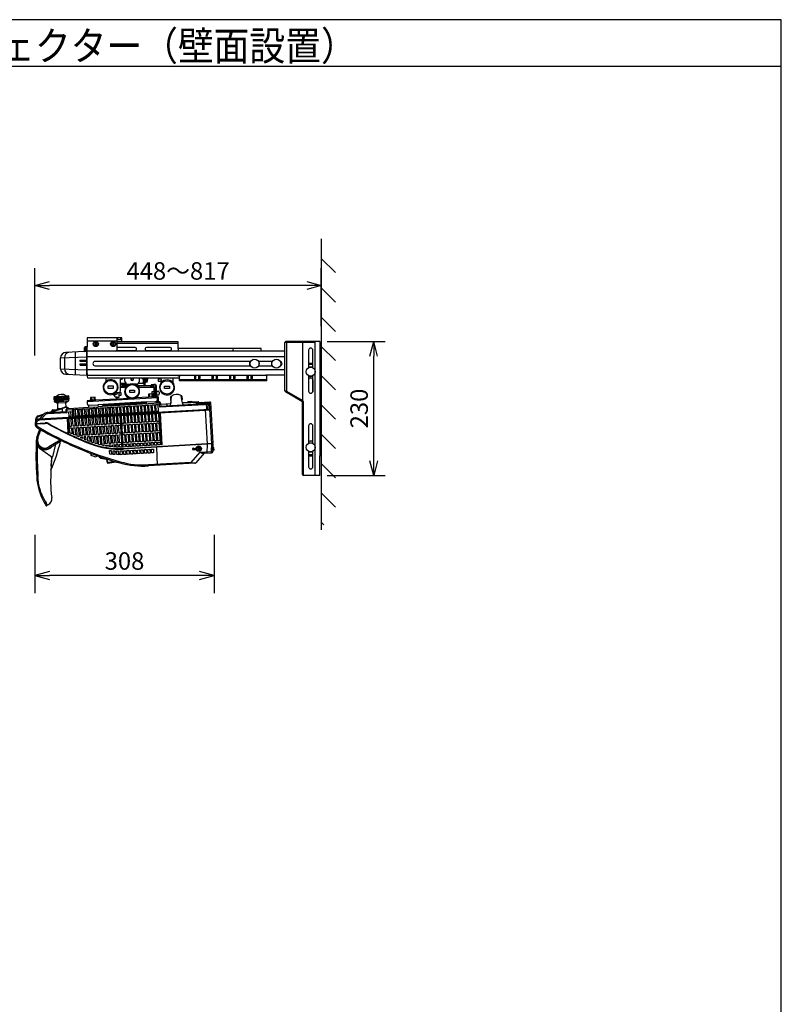
# Model space of a CAD drawing. Extents: x 1000 to 27000, y 1405 to 40000.
# Drawn here: x 13921 to 27000, y 23086 to 40000 of the extents above; entities that cross this region are included whole.
import ezdxf
from ezdxf.enums import TextEntityAlignment as Align

# ---------------------------------------------------------------- set-up
doc = ezdxf.new("R2010")
doc.units = 0
doc.header["$LTSCALE"] = 400
doc.header["$MEASUREMENT"] = 0
doc.layers.get('0').update_dxf_attribs({"linetype": 'CONTINUOUS'})
for name, color, linetype in [('MOJI', 7, 'CONTINUOUS'), ('SUGATA', 7, 'CONTINUOUS'), ('SUNPO', 1, 'CONTINUOUS'), ('WAKU', 4, 'CONTINUOUS')]:
    doc.layers.add(name, color=color, linetype=linetype)
doc.styles.get("Standard").update_dxf_attribs({"font": 'SIMPLEX', "bigfont": 'BIGFONT'})

# ---------------------------------------------------------------- blocks, each defined once
blk = doc.blocks.new('C11_CP-AW3019WNJ_HAS-K250_SET')
at = {"layer": 'SUGATA', "color": 3, "linetype": 'Continuous'}
for p, q in [((9600, -2966), (9600, -7966)), ((6407, -4831), (6088, -4831)), ((6095, -4882), (6407, -4882)), ((6108, -4886), (8068, -4886)), ((6427, -4862), (6427, -4851)), ((6577, -4851), (6577, -4862)), ((7007, -4831), (6597, -4831)), ((6597, -4882), (7007, -4882)), ((7027, -4862), (7027, -4851)), ((9382, -4879), (9382, -5179)), ((9456, -5179), (9456, -4879)), ((5573, -5052), (5461, -5052)), ((5461, -5067), (5573, -5067)), ((8388, -5071), (5715, -5071)), ((8763, -5071), (8522, -5071)), ((5573, -5117), (5461, -5117)), ((5461, -5132), (5573, -5132)), ((5715, -5145), (8388, -5145)), ((8522, -5145), (8763, -5145)), ((6160, -5373), (6170, -5373)), ((6227, -5410), (6227, -5359)), ((6477, -5410), (6477, -5359)), ((6842, -5371), (6832, -5371)), ((7423, -5309), (7423, -5364)), ((7443, -5307), (7443, -5364)), ((7493, -5307), (7493, -5364)), ((7513, -5309), (7513, -5364)), ((7723, -5309), (7723, -5364)), ((7743, -5307), (7743, -5364)), ((7793, -5307), (7793, -5364)), ((7813, -5309), (7813, -5364)), ((8023, -5309), (8023, -5364)), ((8043, -5307), (8043, -5364)), ((8093, -5307), (8093, -5364)), ((8113, -5309), (8113, -5364)), ((8323, -5309), (8323, -5364)), ((8343, -5307), (8343, -5364)), ((8393, -5307), (8393, -5364)), ((8413, -5309), (8413, -5364)), ((9382, -5314), (9382, -5579)), ((9410, -5354), (9423, -5354)), ((9453, -5384), (9453, -5593)), ((9456, -5579), (9456, -5314)), ((6277, -5460), (6316, -5460)), ((6464, -5444), (6532, -5444)), ((5017, -5764), (5260, -5750)), ((7706, -5909), (4764, -6078)), ((5252, -6029), (7685, -5889)), ((7458, -5802), (7458, -5789)), ((7478, -5788), (7478, -5801)), ((7532, -5798), (7532, -5785)), ((7651, -5812), (7655, -5891)), ((7719, -6488), (7679, -5789)), ((4712, -6079), (4713, -6060)), ((4743, -6019), (4821, -5993)), ((4840, -5973), (4763, -6058)), ((4763, -6058), (5252, -6029)), ((4764, -6078), (4763, -6058)), ((4845, -5997), (4793, -6056)), ((5238, -5951), (4900, -5971)), ((4912, -5949), (5218, -5931)), ((4736, -6195), (4726, -6212)), ((4734, -6385), (4784, -6246)), ((9382, -6179), (9382, -6479)), ((9456, -6479), (9456, -6179)), ((5116, -6422), (4924, -6539)), ((4721, -6522), (4708, -6529)), ((4762, -6558), (4958, -6700)), ((4916, -6566), (5123, -6441)), ((5037, -6493), (4983, -6709)), ((6202, -6566), (7734, -6477)), ((7735, -6487), (6202, -6576)), ((7715, -6618), (7719, -6488)), ((9456, -6440), (9410, -6440)), ((5933, -6818), (5923, -6752)), ((7514, -6629), (7715, -6619)), ((7715, -6619), (7736, -6618)), ((7716, -6639), (7715, -6618)), ((9382, -6614), (9382, -6879)), ((9456, -6879), (9456, -6614))]:
    blk.add_line(p, q, dxfattribs=at)
at = {"layer": 'SUGATA', "color": 1, "linetype": 'Continuous'}
for p, q in [((9600, -3300), (9846, -3545)), ((9600, -3804), (9846, -4050)), ((9600, -4308), (9846, -4554)), ((5534, -4841), (5578, -4840)), ((5534, -4853), (5578, -4852)), ((5534, -4869), (5578, -4867)), ((5534, -4886), (5578, -4885)), ((5535, -4829), (5578, -4828)), ((9600, -4812), (9842, -5054)), ((9600, -5313), (9846, -5558)), ((9600, -5817), (9846, -6063)), ((9600, -6321), (9846, -6567)), ((9600, -6825), (9846, -7071)), ((9600, -7330), (9846, -7575)), ((9600, -7834), (9643, -7877))]:
    blk.add_line(p, q, dxfattribs=at)
at = {"layer": 'SUGATA', "color": 2}
for p, q in [((6178, -4666), (5578, -4666)), ((5578, -4666), (5578, -4820)), ((6178, -4732), (6178, -4666)), ((7143, -4732), (6178, -4732)), ((7143, -4846), (7143, -4732)), ((9577, -4729), (8993, -4729)), ((9577, -4729), (9577, -5101)), ((5534, -4898), (5214, -4915)), ((5534, -4898), (5534, -4831)), ((5578, -4820), (5544, -4822)), ((8568, -4846), (7143, -4846)), ((8568, -4896), (8568, -4846)), ((8977, -4896), (8568, -4896)), ((8977, -4896), (8977, -4745)), ((5123, -5195), (5123, -5011)), ((9584, -5101), (9577, -5101)), ((5214, -5290), (5573, -5309)), ((5573, -5309), (5573, -5279)), ((5573, -5279), (5578, -5279)), ((5578, -5279), (5578, -5329)), ((5900, -5359), (5608, -5359)), ((5900, -5359), (5900, -5413)), ((6618, -5369), (6620, -5369)), ((6618, -5379), (6620, -5379)), ((6802, -5359), (6619, -5359)), ((7168, -5359), (7052, -5359)), ((7052, -5359), (7052, -5436)), ((7168, -5399), (7168, -5359)), ((8663, -5404), (7173, -5404)), ((8977, -5309), (8648, -5309)), ((8668, -5399), (8668, -5329)), ((8977, -5578), (8977, -5309)), ((6777, -5581), (6802, -5581)), ((6852, -5435), (6852, -5420)), ((5016, -5734), (5015, -5677)), ((5016, -5747), (5017, -5764)), ((5017, -5675), (5021, -5673)), ((5103, -5739), (5017, -5736)), ((5018, -5744), (5103, -5739)), ((5021, -5673), (5053, -5671)), ((5262, -5722), (5179, -5734)), ((5257, -5730), (5179, -5734)), ((5219, -5661), (5251, -5659)), ((5256, -5662), (5251, -5659)), ((5257, -5664), (5264, -5720)), ((5260, -5733), (5261, -5750)), ((6082, -5716), (5728, -5737)), ((6023, -5636), (6037, -5636)), ((6037, -5636), (6037, -5645)), ((6058, -5661), (6052, -5661)), ((6058, -5674), (6058, -5661)), ((6082, -5684), (6068, -5684)), ((6082, -5716), (6082, -5684)), ((6098, -5715), (6302, -5703)), ((6627, -5684), (6416, -5697)), ((6756, -5677), (6726, -5679)), ((6786, -5675), (6772, -5676)), ((6777, -5646), (6802, -5646)), ((6817, -5596), (6817, -5631)), ((7016, -5737), (7016, -5677)), ((7016, -5747), (7018, -5785)), ((7018, -5739), (7024, -5739)), ((7022, -5673), (7019, -5674)), ((7023, -5743), (7019, -5743)), ((7022, -5673), (7031, -5673)), ((7023, -5743), (7024, -5739)), ((7031, -5673), (7032, -5667)), ((7192, -5663), (7190, -5658)), ((7192, -5663), (7201, -5663)), ((7204, -5664), (7201, -5663)), ((7204, -5664), (7204, -5664)), ((7213, -5727), (7207, -5728)), ((7219, -5780), (7207, -5728)), ((7208, -5666), (7214, -5725)), ((9269, -5756), (8985, -5592)), ((4974, -5928), (4975, -5919)), ((4989, -5904), (5058, -5900)), ((5056, -5782), (5018, -5766)), ((5058, -5900), (5068, -5897)), ((5082, -5782), (5060, -5783)), ((5068, -5897), (5068, -5884)), ((5071, -5881), (5078, -5880)), ((5078, -5880), (5078, -5787)), ((5203, -5775), (5220, -5774)), ((5208, -5779), (5216, -5852)), ((5225, -5773), (5259, -5753)), ((5265, -5879), (5601, -5859)), ((5602, -5822), (5601, -5859)), ((6600, -5766), (5764, -5815)), ((5764, -5815), (5769, -5849)), ((5845, -5845), (5769, -5849)), ((5845, -5845), (5845, -5832)), ((5859, -5818), (6600, -5775)), ((6600, -5775), (6600, -5766)), ((6762, -5757), (6763, -5766)), ((6763, -5766), (6820, -5762)), ((6836, -5775), (6840, -5802)), ((6840, -5802), (7017, -5792)), ((7017, -5792), (7018, -5785)), ((7305, -5775), (7219, -5780)), ((7305, -5775), (7305, -5771)), ((7380, -5761), (7310, -5765)), ((7485, -5765), (7385, -5771)), ((7385, -5771), (7385, -5766)), ((7496, -5774), (7497, -5778)), ((7497, -5778), (7688, -5767)), ((7699, -5776), (7739, -6477)), ((9277, -7013), (9277, -5770)), ((4697, -6097), (4698, -6061)), ((4739, -6006), (4840, -5973)), ((4840, -5973), (4841, -5972)), ((4912, -5949), (4974, -5928)), ((4689, -6135), (4685, -6135)), ((4685, -6145), (4690, -6145)), ((4690, -6145), (4689, -6135)), ((4697, -6097), (4697, -6098)), ((4715, -6378), (4766, -6235)), ((5123, -6441), (5138, -6432)), ((7739, -6477), (7734, -6477)), ((7734, -6477), (7735, -6487)), ((7735, -6487), (7740, -6487)), ((7758, -6596), (7736, -6599)), ((7740, -6487), (7738, -6548)), ((7738, -6548), (7755, -6548)), ((7761, -6593), (7758, -6551)), ((5654, -6665), (5575, -6624)), ((5643, -6678), (5648, -6667)), ((5718, -6708), (5763, -6694)), ((5795, -6721), (5782, -6700)), ((5809, -6731), (5914, -6747)), ((5927, -6814), (5918, -6753)), ((7592, -6647), (7444, -6814)), ((7596, -6646), (7716, -6639)), ((7736, -6599), (7736, -6619)), ((9577, -7029), (9577, -6693)), ((9584, -6693), (9577, -6693)), ((5933, -6818), (6038, -6803)), ((6143, -6815), (6180, -6823)), ((7430, -6820), (6633, -6866)), ((9577, -7029), (9293, -7029)), ((4904, -7535), (4880, -7549))]:
    blk.add_line(p, q, dxfattribs=at)
at = {"layer": 'SUGATA', "color": 3}
for p, q in [((5578, -4716), (6088, -4716)), ((6088, -4666), (6088, -4876)), ((6088, -4691), (6178, -4691)), ((6178, -4732), (6088, -4732)), ((6108, -4691), (6108, -4666)), ((6158, -4691), (6158, -4666)), ((9008, -5588), (9008, -4729)), ((9278, -4729), (9278, -5743)), ((9498, -7029), (9498, -4729)), ((5534, -4898), (5568, -4897)), ((5573, -5052), (5573, -4902)), ((5578, -5279), (5578, -4820)), ((8568, -4896), (5578, -4896)), ((6088, -4757), (7143, -4757)), ((7143, -4846), (7143, -4886)), ((9498, -4745), (8977, -4745)), ((8977, -5309), (8977, -4896)), ((5123, -5011), (5568, -4992)), ((5191, -5008), (5191, -5198)), ((5377, -5299), (5377, -4907)), ((5568, -4992), (5578, -4992)), ((5573, -5117), (5573, -5067)), ((8977, -4992), (5578, -4992)), ((5123, -5195), (5568, -5213)), ((5568, -5213), (5578, -5213)), ((5573, -5279), (5573, -5132)), ((8977, -5213), (5578, -5213)), ((9382, -5101), (9456, -5101)), ((9382, -5117), (9456, -5117)), ((9577, -5101), (9577, -6693)), ((9577, -5117), (9600, -5117)), ((5578, -5309), (7443, -5309)), ((6619, -5359), (5900, -5359)), ((6150, -5514), (6150, -5383)), ((6155, -5444), (6155, -5374)), ((6553, -5409), (6553, -5359)), ((6578, -5409), (6578, -5359)), ((6589, -5409), (6589, -5359)), ((6610, -5423), (6610, -5359)), ((7052, -5359), (6802, -5359)), ((6852, -5381), (6852, -5420)), ((7168, -5359), (7168, -5329)), ((7168, -5380), (8668, -5380)), ((7493, -5309), (7743, -5309)), ((7793, -5309), (8043, -5309)), ((8093, -5309), (8648, -5309)), ((6150, -5489), (6265, -5489)), ((6155, -5444), (6241, -5444)), ((6180, -5469), (6293, -5469)), ((6232, -5514), (6232, -5489)), ((6427, -5460), (6389, -5460)), ((6452, -5469), (6411, -5469)), ((6472, -5514), (6472, -5489)), ((6578, -5489), (6553, -5489)), ((6671, -5514), (6671, -5489)), ((6677, -5489), (6726, -5489)), ((6726, -5514), (6726, -5473)), ((6751, -5594), (6751, -5473)), ((6751, -5489), (6756, -5489)), ((6756, -5489), (6756, -5594)), ((6772, -5654), (6772, -5574)), ((6777, -5646), (6777, -5581)), ((9008, -5588), (8977, -5578)), ((5053, -5671), (5219, -5661)), ((5103, -5739), (5179, -5734)), ((5579, -5761), (6787, -5691)), ((5628, -5742), (5728, -5737)), ((5718, -5729), (5638, -5734)), ((5655, -5691), (5658, -5733)), ((5695, -5688), (5698, -5730)), ((6073, -5636), (6037, -5636)), ((6058, -5661), (6058, -5636)), ((6120, -5608), (6069, -5608)), ((6098, -5684), (6082, -5684)), ((6082, -5716), (6098, -5715)), ((6128, -5649), (6128, -5609)), ((6726, -5679), (6627, -5684)), ((6636, -5676), (6716, -5671)), ((6656, -5675), (6654, -5633)), ((6696, -5672), (6694, -5630)), ((6772, -5676), (6756, -5677)), ((6789, -5727), (6786, -5675)), ((7018, -5785), (7023, -5743)), ((7024, -5739), (7031, -5673)), ((7207, -5728), (7192, -5663)), ((9276, -5743), (9008, -5588)), ((9278, -5743), (9269, -5756)), ((9278, -5743), (9276, -5743)), ((5150, -5885), (4974, -5943)), ((4974, -5928), (5058, -5900)), ((4975, -5919), (5008, -5917)), ((5068, -5897), (5196, -5855)), ((5078, -5880), (5128, -5877)), ((5082, -5782), (5203, -5775)), ((5154, -5869), (5150, -5885)), ((5150, -5885), (5152, -5935)), ((5154, -5885), (5150, -5885)), ((5160, -5873), (5154, -5869)), ((5154, -5885), (5160, -5873)), ((5156, -5935), (5154, -5885)), ((5160, -5873), (5197, -5860)), ((5196, -5855), (5197, -5860)), ((5197, -5860), (5213, -5857)), ((5213, -5857), (5229, -5860)), ((5218, -5931), (5219, -5895)), ((5219, -5895), (5239, -5901)), ((5229, -5860), (5235, -5874)), ((5265, -5879), (5233, -5880)), ((5239, -5901), (5233, -5880)), ((5235, -5874), (5236, -5880)), ((5237, -5951), (5239, -5901)), ((5239, -5901), (6820, -5809)), ((5601, -5859), (5769, -5849)), ((5611, -5823), (5764, -5815)), ((6824, -5789), (5845, -5845)), ((5845, -5832), (6600, -5789)), ((6599, -5802), (6600, -5775)), ((6600, -5766), (6762, -5757)), ((6763, -5766), (6767, -5792)), ((6824, -5789), (6820, -5762)), ((6820, -5809), (6824, -5789)), ((6820, -5809), (6840, -5801)), ((6828, -5859), (6820, -5809)), ((7701, -5808), (6828, -5859)), ((6828, -5859), (6845, -5838)), ((6840, -5802), (6845, -5838)), ((6952, -5805), (6841, -5811)), ((6845, -5838), (7679, -5789)), ((6953, -5831), (6951, -5796)), ((7013, -5828), (7017, -5792)), ((7228, -5815), (7219, -5780)), ((7496, -5774), (7221, -5789)), ((7305, -5775), (7385, -5771)), ((7458, -5789), (7699, -5776)), ((7497, -5778), (7479, -5779)), ((7605, -5894), (7640, -6493)), ((7635, -5892), (7629, -5792)), ((9293, -7029), (9293, -5770)), ((4974, -5943), (4974, -5945)), ((5238, -5951), (5218, -5931)), ((4689, -6135), (4860, -6125)), ((4690, -6145), (4861, -6135)), ((4705, -6144), (4704, -6134)), ((6788, -6858), (6775, -6543)), ((7639, -6493), (7637, -6643)), ((7736, -6599), (7738, -6548)), ((5809, -6731), (5797, -6705)), ((7514, -6629), (7358, -6804)), ((7560, -6648), (7596, -6646)), ((9456, -6677), (9382, -6677)), ((9382, -6693), (9456, -6693)), ((9600, -6677), (9577, -6677)), ((5925, -6800), (6037, -6788)), ((6038, -6803), (6037, -6783)), ((6148, -6794), (6143, -6813)), ((7358, -6804), (6632, -6846)), ((6633, -6866), (6632, -6846)), ((7358, -6804), (7359, -6825)), ((4713, -7059), (4735, -7058)), ((4851, -7462), (4831, -7473))]:
    blk.add_line(p, q, dxfattribs=at)
at = {"layer": 'SUGATA', "color": 1}
for p, q in [((5020, -5734), (5020, -5674)), ((5027, -5734), (5027, -5672)), ((5038, -5733), (5038, -5672)), ((5052, -5732), (5051, -5671)), ((5068, -5731), (5067, -5670)), ((5087, -5730), (5085, -5669)), ((5108, -5729), (5105, -5668)), ((5129, -5728), (5125, -5667)), ((5151, -5726), (5147, -5666)), ((5172, -5725), (5167, -5664)), ((5192, -5724), (5187, -5663)), ((5211, -5723), (5205, -5662)), ((5228, -5722), (5221, -5661)), ((5241, -5721), (5234, -5660)), ((5252, -5720), (5245, -5660)), ((5260, -5720), (5253, -5660)), ((7019, -5739), (7019, -5675)), ((7025, -5725), (7026, -5673)), ((7204, -5716), (7197, -5663)), ((7212, -5728), (7204, -5664))]:
    blk.add_line(p, q, dxfattribs=at)
for points in [[(5724, -4767), (5724, -4749), (5732, -4749), (5732, -4767), (5750, -4767), (5750, -4775), (5732, -4775), (5732, -4793), (5724, -4793), (5724, -4775), (5706, -4775), (5706, -4767), (5724, -4767)], [(6024, -4767), (6024, -4749), (6032, -4749), (6032, -4767), (6050, -4767), (6050, -4775), (6032, -4775), (6032, -4793), (6024, -4793), (6024, -4775), (6006, -4775), (6006, -4767), (6024, -4767)], [(5352, -5895), (5322, -5896), (5329, -6016), (5358, -6014), (5352, -5895)], [(5382, -5893), (5412, -5891), (5418, -6010), (5388, -6012), (5382, -5893)], [(5441, -5889), (5471, -5888), (5478, -6007), (5448, -6009), (5441, -5889)], [(5501, -5886), (5531, -5884), (5538, -6004), (5508, -6005), (5501, -5886)], [(5561, -5882), (5591, -5881), (5598, -6000), (5568, -6002), (5561, -5882)], [(5621, -5879), (5651, -5877), (5658, -5997), (5628, -5998), (5621, -5879)], [(5681, -5876), (5711, -5874), (5718, -5993), (5688, -5995), (5681, -5876)], [(5741, -5872), (5771, -5870), (5778, -5990), (5748, -5991), (5741, -5872)], [(5801, -5869), (5831, -5867), (5838, -5986), (5808, -5988), (5801, -5869)], [(5861, -5865), (5891, -5863), (5898, -5983), (5868, -5985), (5861, -5865)], [(5921, -5862), (5951, -5860), (5957, -5979), (5928, -5981), (5921, -5862)], [(5981, -5858), (6011, -5857), (6017, -5976), (5987, -5978), (5981, -5858)], [(6040, -5855), (6070, -5853), (6077, -5972), (6047, -5974), (6040, -5855)], [(6100, -5851), (6135, -5849), (6142, -5969), (6107, -5971), (6100, -5851)], [(6160, -5848), (6195, -5846), (6202, -5966), (6167, -5968), (6160, -5848)], [(6220, -5845), (6255, -5842), (6262, -5962), (6227, -5964), (6220, -5845)], [(6280, -5841), (6315, -5839), (6322, -5959), (6287, -5961), (6280, -5841)], [(6340, -5838), (6375, -5836), (6381, -5955), (6347, -5957), (6340, -5838)], [(6400, -5834), (6435, -5832), (6442, -5952), (6407, -5954), (6400, -5834)], [(6460, -5831), (6495, -5829), (6502, -5948), (6467, -5950), (6460, -5831)], [(6520, -5827), (6555, -5825), (6562, -5945), (6527, -5947), (6520, -5827)], [(6580, -5824), (6615, -5822), (6621, -5942), (6586, -5944), (6580, -5824)], [(6639, -5820), (6674, -5818), (6681, -5938), (6646, -5940), (6639, -5820)], [(6699, -5817), (6734, -5815), (6741, -5935), (6706, -5937), (6699, -5817)], [(6759, -5813), (6794, -5811), (6801, -5931), (6766, -5933), (6759, -5813)], [(5240, -6051), (5255, -6050), (5270, -6296), (5255, -6296), (5240, -6051)], [(5264, -5934), (5294, -5932), (5299, -6017), (5269, -6019), (5264, -5934)], [(5269, -6049), (5300, -6047), (5308, -6187), (5277, -6189), (5269, -6049)], [(5330, -6046), (5360, -6044), (5368, -6184), (5338, -6185), (5330, -6046)], [(5390, -6042), (5420, -6040), (5428, -6180), (5398, -6182), (5390, -6042)], [(5450, -6039), (5480, -6037), (5488, -6177), (5458, -6179), (5450, -6039)], [(5510, -6035), (5540, -6033), (5548, -6173), (5518, -6175), (5510, -6035)], [(5570, -6032), (5600, -6030), (5608, -6170), (5578, -6172), (5570, -6032)], [(5630, -6028), (5660, -6027), (5668, -6166), (5638, -6168), (5630, -6028)], [(5690, -6025), (5720, -6023), (5728, -6163), (5698, -6165), (5690, -6025)], [(5750, -6021), (5780, -6020), (5788, -6159), (5758, -6161), (5750, -6021)], [(5809, -6018), (5839, -6016), (5848, -6156), (5818, -6158), (5809, -6018)], [(5869, -6014), (5899, -6013), (5907, -6153), (5877, -6154), (5869, -6014)], [(5929, -6011), (5959, -6009), (5967, -6149), (5937, -6151), (5929, -6011)], [(5989, -6008), (6019, -6006), (6027, -6146), (5997, -6147), (5989, -6008)], [(6049, -6004), (6079, -6002), (6087, -6142), (6057, -6144), (6049, -6004)], [(6109, -6001), (6144, -5999), (6152, -6138), (6117, -6140), (6109, -6001)], [(6149, -5999), (6164, -5998), (6195, -6541), (6180, -6542), (6149, -5999)], [(6169, -5998), (6204, -5996), (6212, -6135), (6177, -6137), (6169, -5998)], [(6229, -5994), (6264, -5992), (6272, -6132), (6237, -6134), (6229, -5994)], [(6289, -5991), (6324, -5989), (6332, -6128), (6297, -6130), (6289, -5991)], [(6349, -5987), (6384, -5985), (6392, -6125), (6357, -6127), (6349, -5987)], [(6409, -5984), (6443, -5982), (6451, -6121), (6417, -6123), (6409, -5984)], [(6468, -5980), (6503, -5978), (6511, -6118), (6476, -6120), (6468, -5980)], [(6528, -5977), (6563, -5975), (6571, -6114), (6536, -6116), (6528, -5977)], [(6588, -5974), (6623, -5972), (6631, -6111), (6596, -6113), (6588, -5974)], [(6648, -5970), (6683, -5968), (6691, -6107), (6656, -6109), (6648, -5970)], [(6708, -5967), (6743, -5965), (6751, -6104), (6716, -6106), (6708, -5967)], [(6768, -5963), (6803, -5961), (6811, -6100), (6776, -6102), (6768, -5963)], [(6818, -5960), (6833, -5959), (6864, -6503), (6849, -6503), (6818, -5960)], [(5279, -6214), (5310, -6212), (5316, -6312), (5283, -6297), (5279, -6214)], [(5340, -6210), (5370, -6208), (5377, -6340), (5346, -6326), (5340, -6210)], [(5400, -6207), (5430, -6205), (5439, -6368), (5408, -6354), (5400, -6207)], [(5459, -6203), (5490, -6202), (5498, -6342), (5468, -6343), (5459, -6203)], [(5519, -6200), (5549, -6198), (5558, -6338), (5527, -6340), (5519, -6200)], [(5579, -6196), (5609, -6195), (5617, -6335), (5587, -6336), (5579, -6196)], [(5639, -6193), (5669, -6191), (5677, -6331), (5647, -6333), (5639, -6193)], [(5699, -6190), (5729, -6188), (5737, -6328), (5707, -6329), (5699, -6190)], [(5759, -6186), (5789, -6184), (5797, -6324), (5767, -6326), (5759, -6186)], [(5819, -6183), (5849, -6181), (5857, -6321), (5827, -6322), (5819, -6183)], [(5879, -6179), (5909, -6177), (5917, -6317), (5887, -6319), (5879, -6179)], [(5939, -6176), (5969, -6174), (5977, -6314), (5947, -6316), (5939, -6176)], [(5999, -6172), (6029, -6171), (6037, -6310), (6007, -6312), (5999, -6172)], [(6059, -6169), (6089, -6167), (6097, -6307), (6067, -6309), (6059, -6169)], [(6118, -6165), (6153, -6163), (6161, -6303), (6127, -6305), (6118, -6165)], [(6178, -6162), (6213, -6160), (6221, -6300), (6186, -6302), (6178, -6162)], [(6238, -6158), (6273, -6156), (6281, -6296), (6246, -6298), (6238, -6158)], [(6298, -6155), (6333, -6153), (6341, -6293), (6306, -6295), (6298, -6155)], [(6358, -6152), (6393, -6150), (6401, -6289), (6366, -6291), (6358, -6152)], [(6418, -6148), (6453, -6146), (6461, -6286), (6426, -6288), (6418, -6148)], [(6478, -6145), (6513, -6143), (6521, -6282), (6486, -6284), (6478, -6145)], [(6538, -6141), (6573, -6139), (6581, -6279), (6546, -6281), (6538, -6141)], [(6598, -6138), (6633, -6136), (6641, -6276), (6606, -6278), (6598, -6138)], [(6658, -6134), (6693, -6132), (6701, -6272), (6666, -6274), (6658, -6134)], [(6717, -6131), (6752, -6129), (6760, -6269), (6726, -6271), (6717, -6131)], [(6777, -6127), (6812, -6125), (6820, -6265), (6785, -6267), (6777, -6127)], [(5469, -6368), (5499, -6366), (5501, -6394), (5470, -6381), (5469, -6368)], [(5559, -6363), (5529, -6365), (5531, -6407), (5562, -6420), (5559, -6363)], [(5589, -6361), (5619, -6359), (5624, -6444), (5593, -6432), (5589, -6361)], [(5649, -6358), (5679, -6356), (5685, -6468), (5654, -6456), (5649, -6358)], [(5709, -6354), (5739, -6353), (5746, -6488), (5716, -6478), (5709, -6354)], [(5769, -6351), (5799, -6349), (5807, -6504), (5777, -6496), (5769, -6351)], [(5828, -6347), (5858, -6346), (5868, -6518), (5838, -6511), (5828, -6347)], [(5888, -6344), (5918, -6342), (5926, -6482), (5896, -6484), (5888, -6344)], [(5948, -6340), (5978, -6339), (5986, -6479), (5956, -6480), (5948, -6340)], [(6008, -6337), (6038, -6335), (6046, -6475), (6016, -6477), (6008, -6337)], [(6068, -6334), (6098, -6332), (6106, -6472), (6076, -6473), (6068, -6334)], [(6128, -6330), (6163, -6328), (6171, -6468), (6136, -6470), (6128, -6330)], [(6188, -6327), (6223, -6325), (6231, -6464), (6196, -6466), (6188, -6327)], [(6248, -6323), (6283, -6321), (6291, -6461), (6256, -6463), (6248, -6323)], [(6308, -6320), (6343, -6318), (6351, -6458), (6316, -6460), (6308, -6320)], [(6368, -6316), (6403, -6314), (6411, -6454), (6376, -6456), (6368, -6316)], [(6427, -6313), (6462, -6311), (6470, -6451), (6436, -6453), (6427, -6313)], [(6487, -6309), (6522, -6307), (6530, -6447), (6495, -6449), (6487, -6309)], [(6547, -6306), (6582, -6304), (6590, -6444), (6555, -6446), (6547, -6306)], [(6607, -6302), (6642, -6300), (6650, -6440), (6615, -6442), (6607, -6302)], [(6667, -6299), (6702, -6297), (6710, -6437), (6675, -6439), (6667, -6299)], [(6727, -6296), (6762, -6294), (6770, -6433), (6735, -6435), (6727, -6296)], [(6787, -6292), (6822, -6290), (6830, -6430), (6795, -6432), (6787, -6292)], [(5898, -6509), (5928, -6507), (5929, -6528), (5899, -6524), (5898, -6509)], [(5958, -6505), (5988, -6503), (5990, -6536), (5959, -6533), (5958, -6505)], [(6018, -6502), (6048, -6500), (6050, -6541), (6020, -6539), (6018, -6502)], [(6078, -6498), (6108, -6497), (6110, -6543), (6080, -6542), (6078, -6498)], [(6137, -6495), (6172, -6493), (6175, -6542), (6140, -6544), (6137, -6495)], [(6197, -6491), (6232, -6489), (6235, -6539), (6200, -6541), (6197, -6491)], [(6257, -6488), (6292, -6486), (6295, -6535), (6260, -6537), (6257, -6488)], [(6317, -6484), (6352, -6482), (6355, -6532), (6320, -6534), (6317, -6484)], [(6377, -6481), (6412, -6479), (6415, -6528), (6380, -6530), (6377, -6481)], [(6384, -6596), (6418, -6594), (6422, -6658), (6388, -6660), (6384, -6596)], [(6437, -6478), (6472, -6476), (6475, -6525), (6440, -6527), (6437, -6478)], [(6444, -6592), (6478, -6590), (6482, -6654), (6448, -6656), (6444, -6592)], [(6497, -6474), (6532, -6472), (6535, -6522), (6500, -6524), (6497, -6474)], [(6504, -6589), (6538, -6587), (6542, -6651), (6508, -6653), (6504, -6589)], [(6557, -6471), (6592, -6469), (6595, -6518), (6560, -6520), (6557, -6471)], [(6564, -6585), (6598, -6583), (6602, -6648), (6567, -6649), (6564, -6585)], [(6617, -6467), (6652, -6465), (6654, -6515), (6620, -6517), (6617, -6467)], [(6623, -6582), (6658, -6580), (6662, -6644), (6627, -6646), (6623, -6582)], [(6677, -6464), (6712, -6462), (6714, -6511), (6679, -6513), (6677, -6464)], [(6683, -6578), (6718, -6576), (6721, -6641), (6687, -6643), (6683, -6578)], [(6736, -6460), (6771, -6458), (6774, -6508), (6739, -6510), (6736, -6460)], [(6796, -6457), (6831, -6455), (6834, -6504), (6799, -6506), (6796, -6457)], [(5963, -6599), (5993, -6602), (5997, -6667), (5967, -6664), (5963, -6599)], [(6024, -6605), (6054, -6606), (6057, -6671), (6028, -6669), (6024, -6605)], [(6084, -6608), (6114, -6608), (6117, -6673), (6088, -6672), (6084, -6608)], [(6144, -6609), (6179, -6607), (6182, -6672), (6148, -6674), (6144, -6609)], [(6204, -6606), (6239, -6604), (6242, -6668), (6208, -6670), (6204, -6606)], [(6264, -6602), (6299, -6600), (6302, -6665), (6268, -6667), (6264, -6602)], [(6324, -6599), (6359, -6597), (6362, -6661), (6328, -6663), (6324, -6599)]]:
    blk.add_lwpolyline(points, dxfattribs=at)
at = {"layer": 'SUGATA', "color": 3}
for points in [[(8383, -5135), (8375, -5135), (8375, -5080), (8383, -5080)], [(8527, -5135), (8534, -5135), (8534, -5080), (8527, -5080)], [(8758, -5135), (8750, -5135), (8750, -5080), (8758, -5080)], [(8902, -5135), (8909, -5135), (8909, -5080), (8902, -5080)], [(9446, -5175), (9446, -5167), (9391, -5167), (9391, -5175)], [(6539, -5441), (6549, -5441), (6549, -5409), (6553, -5409), (6553, -5489), (6452, -5489), (6452, -5453)], [(7171, -5319), (7133, -5319), (7133, -5307), (7203, -5307), (7203, -5309)], [(7443, -5319), (7433, -5319), (7433, -5307), (7503, -5307), (7503, -5319), (7493, -5319)], [(7743, -5319), (7733, -5319), (7733, -5307), (7803, -5307), (7803, -5319), (7793, -5319)], [(8043, -5319), (8033, -5319), (8033, -5307), (8103, -5307), (8103, -5319), (8093, -5319)], [(8333, -5309), (8333, -5307), (8403, -5307), (8403, -5309)], [(9391, -5319), (9391, -5326), (9446, -5326), (9446, -5319)], [(9391, -6475), (9391, -6467), (9446, -6467), (9446, -6475)], [(9391, -6619), (9391, -6626), (9446, -6626), (9446, -6619)]]:
    blk.add_lwpolyline(points, dxfattribs=at)
at = {"layer": 'SUGATA', "color": 3, "linetype": 'Continuous'}
for points in [[(6521, -5359), (6521, -5365), (6542, -5365), (6542, -5434)], [(7409, -6566), (7389, -6567), (7390, -6582), (7410, -6581), (7410, -6588), (7434, -6572), (7408, -6558), (7409, -6566)], [(7500, -6588), (7499, -6573), (7514, -6572), (7513, -6562), (7499, -6563), (7498, -6549), (7488, -6549), (7489, -6564), (7474, -6565), (7475, -6574), (7489, -6574), (7490, -6588), (7500, -6588)], [(4960, -6872), (4969, -6780), (4983, -6709)]]:
    blk.add_lwpolyline(points, dxfattribs=at)
at = {"layer": 'SUGATA', "color": 2}
for points in [[(6756, -5473), (6751, -5473), (6751, -5464), (6726, -5464), (6726, -5473), (6677, -5473), (6677, -5489), (6578, -5489), (6578, -5409), (6589, -5409), (6589, -5425), (6610, -5423)], [(6802, -5359), (6802, -5410), (6842, -5410)], [(6150, -5578), (6150, -5514), (6244, -5514)], [(6461, -5514), (6726, -5514), (6726, -5514), (6726, -5514)], [(6726, -5514), (6726, -5664), (6751, -5664), (6751, -5594), (6756, -5594), (6756, -5677)], [(6777, -5581), (6777, -5574), (6772, -5574), (6772, -5489)], [(5728, -5737), (5728, -5729), (5718, -5729), (5715, -5687), (5635, -5692), (5638, -5734), (5628, -5734), (5628, -5742), (5578, -5745), (5581, -5795)], [(6098, -5715), (6098, -5684), (6128, -5684), (6128, -5649), (6162, -5649), (6162, -5609), (6128, -5609), (6128, -5607)], [(6726, -5679), (6726, -5671), (6716, -5671), (6713, -5629), (6634, -5634), (6636, -5676), (6626, -5676), (6627, -5684)], [(6726, -5594), (6692, -5594), (6692, -5630)], [(6772, -5676), (6772, -5654), (6777, -5654), (6777, -5646)], [(6789, -5727), (6791, -5755), (6807, -5754), (6803, -5690)], [(6143, -6815), (6125, -6811), (6106, -6807), (6088, -6804), (6070, -6802), (6054, -6802), (6038, -6803)]]:
    blk.add_lwpolyline(points, dxfattribs=at)
at = {"layer": 'SUGATA', "color": 1}
for points in [[(5940, -5492), (6025, -5492), (6025, -5534), (5940, -5534)], [(6310, -5563), (6395, -5563), (6395, -5605), (6310, -5605)], [(6910, -5496), (6995, -5496), (6995, -5538), (6910, -5538)]]:
    blk.add_lwpolyline(points, close=True, dxfattribs=at)
for centre, radius in [((5728, -4771), 45), ((5728, -4771), 40), ((6028, -4771), 45), ((6028, -4771), 40)]:
    blk.add_circle(centre, radius, dxfattribs=at)
at = {"layer": 'SUGATA', "color": 3}
for centre, radius in [((8455, -5108), 77), ((8830, -5108), 76.9), ((9419, -5247), 76.8), ((5982, -5513), 116), ((6952, -5517), 116), ((6352, -5584), 116), ((9419, -6547), 76.8)]:
    blk.add_circle(centre, radius, dxfattribs=at)
at = {"layer": 'SUGATA', "color": 3, "linetype": 'Continuous'}
for radius in [46.8, 36.5]:
    blk.add_circle((7494, -6568), radius, dxfattribs=at)
at = {"layer": 'SUGATA', "color": 2}
for centre, radius, start, end in [((8993, -4745), 16, 90, 180), ((5544, -4832), 9.96, 92.8, 179.8995), ((5219, -5011), 96, 93, 180), ((5219, -5195), 96, 180, 267), ((9584, -5117), 16, 0, 90), ((5608, -5329), 30, 180, 270), ((6492, -5374), 128, 337.2305, 357.7669), ((6480, -5374), 139, 357.934, 2.066), ((6492, -5374), 128, 2.2348, 6.4829), ((6842, -5420), 10, 0, 90), ((7173, -5399), 5, 180, 270), ((8648, -5329), 20, 0, 90), ((8663, -5399), 5, 270, 0), ((5982, -5513), 129, 129.3006, 288.1794), ((6120, -5578), 30, 285.466, 0), ((6352, -5584), 129, 147.2688, 247.2944), ((6352, -5584), 129, 299.3585, 32.7312), ((6756, -5489), 16, 0, 90), ((6802, -5596), 15, 0, 90), ((6952, -5517), 129, 140.5723, 39.4277), ((8993, -5578), 16, 180, 240), ((5018, -5678), 2.42, 110.9799, 173.965), ((5017, -5734), 1.88, 176.6885, 272.6161), ((5019, -5747), 3, 93.3895, 183.2105), ((5142, -5765), 129, 53.3951, 133.3094), ((5255, -5664), 2.41, 8.0177, 75.7136), ((5257, -5733), 3, 3.3895, 93.2188), ((5257, -5750), 3.89, 310.6133, 359.6481), ((5262, -5720), 1.99, 277.43, 4.0588), ((6052, -5646), 15.1, 176.2042, 269.9276), ((6068, -5674), 10, 180, 270), ((6759, -5727), 30, 275.2398, 3.33), ((6787, -5691), 16, 3.33, 93.33), ((6802, -5631), 15, 270, 0), ((7019, -5679), 3.56, 122.5979, 139.2772), ((7018, -5737), 1.92, 180.0854, 192.8784), ((7019, -5746), 3, 93.3896, 183.134), ((7045, -5717), 50.3, 121.3151, 124.7188), ((7037, -5668), 5, 124.2369, 173.3524), ((7119, -5788), 150, 62.4679, 124.2369), ((7186, -5659), 5, 13.3524, 62.4679), ((7300, -5475), 212, 243.296, 243.5336), ((7104, -5872), 231, 63.6664, 64.0142), ((7205, -5668), 3.39, 47.2232, 64.7616), ((7212, -5726), 1.95, 353.8827, 6.4594), ((4990, -5919), 15, 93.1739, 178.4056), ((5020, -5764), 2.97, 182.998, 247.0369), ((5060, -5772), 10.7, 247.6546, 272.3803), ((5071, -5884), 3.01, 93.3911, 178.2089), ((5083, -5787), 4.92, 92.4832, 180.7072), ((5203, -5780), 5.13, 7.6729, 91.9172), ((5215, -5912), 60, 33.7398, 88.8457), ((5220, -5764), 9.48, 269.0871, 300.547), ((5611, -5794), 30, 183.33, 252.3382), ((5860, -5833), 15, 93.3524, 178.3524), ((6821, -5777), 15.1, 8.6718, 93.1947), ((7310, -5770), 5.12, 92.4934, 182.8184), ((7380, -5766), 5.01, 3.3896, 93.1585), ((7486, -5775), 9.98, 8.2091, 93.3909), ((7689, -5777), 10, 3.3895, 93.2105), ((9261, -5770), 16, 0, 59.9999), ((4758, -6063), 60, 108.3524, 178.3528), ((4907, -6054), 105, 87.3859, 128.7758), ((4739, -6136), 53.6, 170.5535, 179.8193), ((4781, -6138), 96.2, 184.1898, 195.358), ((4770, -6141), 84.9, 149.3618, 170.0205), ((4768, -6141), 83, 196.2858, 239.6876), ((7760, -1034), 6002, 239.6362, 240.0785), ((10680, -6679), 5979, 177.5442, 183.6502), ((4862, -6429), 156, 160.8048, 177.5666), ((2331, -5779), 2870, 336.2284, 346.6656), ((7680, -1226), 5793, 243.9698, 248.6989), ((7755, -6551), 3.01, 3.391, 88.2079), ((7758, -6593), 2.99, 278.2089, 3.3911), ((5972, -5977), 774, 244.8794, 250.6334), ((5645, -6643), 24, 277.2386, 287.2613), ((5643, -6641), 27.1, 289.332, 320.8149), ((5717, -6703), 5, 249.8127, 284.3121), ((5812, -6711), 20, 212.3524, 261.1719), ((7596, -6651), 5, 93.3, 138.3), ((7716, -6618), 20.2, 272.595, 359.005), ((9584, -6677), 16, 270, 0), ((5932, -6813), 5.01, 188.3883, 278.9801), ((6547, -5369), 1500, 254.3726, 273.3), ((7429, -6800), 20.5, 273.3, 318.3), ((5719, -6995), 1008, 183.6374, 208.2626), ((9003, -7129), 4050, 177.2676, 180.6378), ((9293, -7013), 16, 180, 270), ((6403, -7171), 1450, 180.0934, 189.4569), ((4858, -7428), 116, 293.4271, 9.1664), ((7172, -6214), 2658, 208.2614, 210.0993), ((4877, -7545), 5.01, 210.0841, 299.7098)]:
    blk.add_arc(centre, radius, start, end, dxfattribs=at)
at = {"layer": 'SUGATA', "color": 3}
for centre, radius, start, end in [((5568, -4902), 5, 0, 93), ((6068, -4876), 20, 270, 0), ((5286, -5006), 95, 93.5354, 181.0203), ((5286, -5199), 95, 178.9797, 266.465), ((5982, -5513), 129, 288.1794, 129.3006), ((6952, -5517), 129, 39.4277, 140.5723), ((7188, -5329), 20, 90, 180), ((6180, -5444), 25, 180, 270), ((6352, -5584), 129, 32.7312, 147.2688), ((3392, 24122), 29901, 273.1117, 273.588), ((6073, -5606), 30, 270, 356.1503), ((6120, -5578), 30, 270, 285.466), ((6352, -5584), 129, 247.2944, 299.3585), ((9261, -5770), 32, 0, 58.0299), ((5215, -5912), 60, 88.845, 108.3013), ((5234, -5895), 15, 93.3, 178.3), ((5611, -5793), 30, 252.4625, 270), ((7487, -5821), 42.4, 100.4007, 132.3139), ((7760, -1034), 6002, 248.6579, 254.3691), ((7564, -6572), 76.1, 229.2072, 267.0199), ((6547, -5369), 1480, 254.3726, 273.3), ((7448, -6388), 425, 257.8287, 269.5273)]:
    blk.add_arc(centre, radius, start, end, dxfattribs=at)
at = {"layer": 'SUGATA', "color": 3, "linetype": 'Continuous'}
for centre, radius, start, end in [((6108, -4866), 20, 180, 270), ((6407, -4851), 20, 0, 90), ((6407, -4862), 20, 270, 0), ((6597, -4851), 20, 90, 180), ((6597, -4862), 20, 180, 270), ((7007, -4851), 20, 0, 90), ((7007, -4862), 20, 270, 0), ((8068, -4866), 20, 270, 0), ((8108, -4866), 20, 90, 180), ((9419, -4879), 37, 0, 180), ((5461, -5059), 7.5, 90, 270), ((5715, -5108), 37, 90, 270), ((8890, -5108), 37, 282.347, 77.653), ((5461, -5124), 7.5, 90, 270), ((6160, -5383), 10, 90, 180), ((6170, -5343), 30, 270, 326.5525), ((6277, -5410), 50, 180, 270), ((6427, -5410), 50, 270, 0), ((6832, -5341), 30, 218.1749, 270), ((6842, -5381), 10, 0, 90), ((7433, -5364), 10, 180, 0), ((7503, -5364), 10, 180, 0), ((7733, -5364), 10, 180, 0), ((7803, -5364), 10, 180, 0), ((8033, -5364), 10, 180, 0), ((8103, -5364), 10, 180, 0), ((8333, -5364), 10, 180, 0), ((8403, -5364), 10, 180, 0), ((9410, -5384), 30, 90, 159.3438), ((9423, -5384), 30, 0, 90), ((6532, -5434), 10, 270, 0), ((9419, -5579), 37, 180, 0), ((7488, -5789), 10.5, 95.7071, 175.8929), ((7542, -5786), 10.3, 94.6714, 177.7711), ((7630, -5813), 20.6, 3.5864, 93.0655), ((7680, -5810), 20.6, 3.5864, 93.0655), ((7686, -5910), 20.5, 3.3809, 93.2312), ((4768, -6140), 82.8, 93.2784, 149.3156), ((4768, -6140), 62.3, 93.2973, 174.2317), ((4758, -6062), 45, 108.3524, 178.3524), ((4904, -6049), 79, 93.3524, 138.3524), ((4768, -6141), 62.2, 183.1701, 239.7357), ((7759, -1035), 5980, 239.6352, 254.3726), ((7623, -1281), 5719, 240.0259, 244.2386), ((4867, -6235), 110, 60.9692, 93.3524), ((4867, -6235), 100, 60.9692, 93.3524), ((7833, -879), 6023, 241.0251, 248.5883), ((7833, -879), 6013, 241.0252, 248.5881), ((9419, -6179), 37, 0, 180), ((4856, -6428), 150, 177.7147, 293.306), ((4856, -6428), 130, 160.3, 301.48), ((9410, -6410), 30, 200.6562, 270), ((4723, -6526), 5, 36.3582, 119.1424), ((10940, -6651), 6219, 178.903, 183.7503), ((4856, -6429), 160, 216.2526, 321.738), ((6125, -5228), 1350, 248.7038, 273.3), ((6125, -5228), 1340, 248.7038, 273.3), ((10202, -7101), 5247, 175.8585, 178.1911), ((4941, -6722), 27.3, 358.5748, 52.7814), ((5633, -6642), 37.2, 285.135, 333.4911), ((5792, -6692), 13.4, 229.8857, 285.7287), ((9419, -6879), 37, 180, 0), ((8015, -5733), 3605, 208.6584, 210.0836)]:
    blk.add_arc(centre, radius, start, end, dxfattribs=at)
at = {"layer": 'SUGATA', "color": 1, "linetype": 'Continuous'}
for radius, start, end in [(25, 144.3239, 35.6761), (17.5, 123.5329, 56.4671)]:
    blk.add_arc((6352, -5374), radius, start, end, dxfattribs=at)
at = {"layer": 'SUGATA', "color": 2}
for points in [[(7016, -5677), (7016, -5677), (7016, -5677), (7016, -5677)], [(7208, -5666), (7208, -5666), (7207, -5666), (7207, -5666)]]:
    blk.add_open_spline(points, degree=3, dxfattribs=at)
for points, knots in [([(7016, -5737), (7016, -5738), (7017, -5738), (7017, -5739), (7018, -5739)], [0, 0, 0, 0, 0.505048, 1, 1, 1, 1]), ([(7213, -5727), (7213, -5727), (7214, -5727), (7214, -5726), (7214, -5726)], [0, 0, 0, 0, 0.494954, 1, 1, 1, 1])]:
    blk.add_open_spline(points, degree=3, knots=knots, dxfattribs=at)
at = {"layer": 'SUGATA', "color": 3, "linetype": 'Continuous'}
blk.add_open_spline([(4851, -7462), (4835, -7431), (4804, -7367), (4769, -7267), (4745, -7163), (4737, -7093), (4735, -7058)], degree=3, knots=[0, 0, 0, 0, 0.25, 0.5, 0.75, 1, 1, 1, 1], dxfattribs=at)
at = {"layer": 'SUNPO', "color": 1, "linetype": 'Continuous'}
for p, q in [((4681, -4966), (4681, -3466)), ((9600, -4466), (9600, -3466)), ((4681, -3766), (4931, -3699)), ((9350, -3699), (9600, -3766)), ((4931, -3833), (4681, -3766)), ((4681, -3766), (4931, -3766)), ((9350, -3766), (4931, -3766)), ((9600, -3766), (9350, -3833)), ((9600, -3766), (9350, -3766)), ((9700, -4729), (10700, -4729)), ((10433, -4979), (10500, -4729)), ((10500, -4729), (10500, -4979)), ((10567, -4979), (10500, -4729)), ((10500, -6779), (10500, -4979)), ((10500, -7029), (10433, -6779)), ((10567, -6779), (10500, -7029)), ((10500, -7029), (10500, -6779)), ((9700, -7029), (10700, -7029)), ((4681, -8049), (4681, -9049)), ((7761, -8049), (7761, -9049)), ((4931, -8682), (4681, -8749)), ((4681, -8749), (4931, -8816)), ((4681, -8749), (4931, -8749)), ((7511, -8749), (4931, -8749)), ((7761, -8749), (7511, -8682)), ((7511, -8816), (7761, -8749)), ((7761, -8749), (7511, -8749))]:
    blk.add_line(p, q, dxfattribs=at)
at = {"layer": 'MOJI', "color": 7, "width": 0.9}
blk.add_text('液晶プロジェクター（壁面設置）', height=500, dxfattribs=at).set_placement((1000, 100))
at = {"layer": 'SUNPO', "color": 4}
for s, p in [('448～817', (7141, -3666)), ('308', (6221, -8649))]:
    blk.add_text(s, height=300, dxfattribs=at).set_placement(p, align=Align.CENTER)
blk.add_text('230', height=300, rotation=90, dxfattribs=at).set_placement((10400, -5879), align=Align.CENTER)

msp = doc.modelspace()

# ---------------------------------------------------------------- linework, layer by layer
at = {"layer": 'WAKU'}
msp.add_line((1000, 39200), (27000, 39200), dxfattribs=at)
at = {"layer": 'WAKU', "color": 5}
msp.add_lwpolyline([(1000, 2500), (27000, 2500), (27000, 40000), (1000, 40000)], close=True, dxfattribs=at)

# ---------------------------------------------------------------- block references
msp.add_blockref('C11_CP-AW3019WNJ_HAS-K250_SET', (9500, 39200))

doc.saveas('drawing.dxf')
